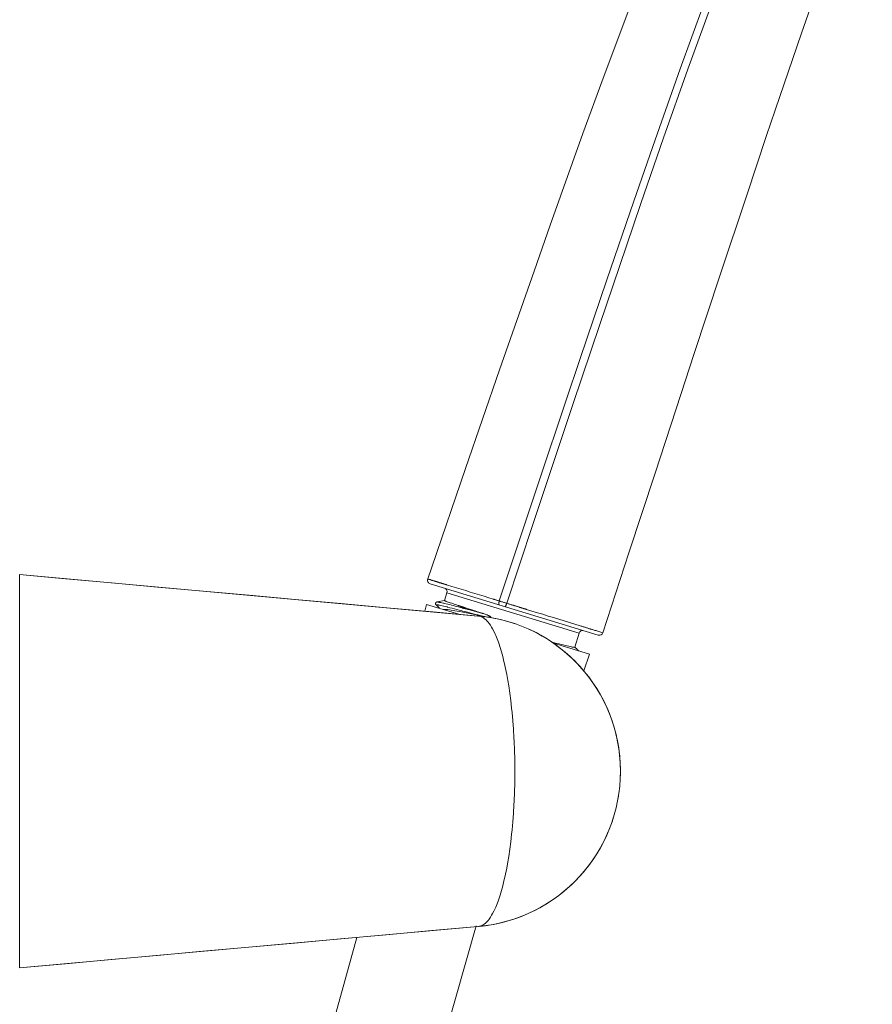
# Model space of a CAD drawing. Units: inches. Extents: x 31 to 749, y 30 to 1507.
# Drawn here: x 565 to 680, y 1242 to 1375 of the extents above; entities that cross this region are included whole.
import ezdxf

# ---------------------------------------------------------------- set-up
doc = ezdxf.new("R2010")
doc.units = ezdxf.units.IN
doc.header["$MEASUREMENT"] = 0
doc.layers.add('Layer 1', color=7, linetype='Continuous')

msp = doc.modelspace()

# ---------------------------------------------------------------- linework, layer by layer
at = {"layer": 'Layer 1', "color": 7, "lineweight": 15}
for points in [[(620.18, 1299.15), (620.72, 1300.73), (625.29, 1314.04), (629.88, 1327.34), (634.51, 1340.62), (636.7, 1346.84), (641.11, 1359.18), (643.83, 1366.62), (647.28, 1375.86), (647.81, 1377.26), (650.83, 1385.01), (653.64, 1392), (656.34, 1398.42), (658.97, 1404.41), (659.74, 1406.12), (662.37, 1411.79), (665.02, 1417.24), (667.77, 1422.65), (670.65, 1428.05), (671.67, 1429.91)], [(629.83, 1296.19), (631.72, 1301.87), (635.26, 1312.5), (638.82, 1323.13), (640.74, 1328.86), (644.33, 1339.48), (647.97, 1350.08), (650.83, 1358.31), (654.23, 1367.89), (657.38, 1376.54), (659.56, 1382.37), (662.29, 1389.48), (662.6, 1390.29), (665.02, 1396.34), (667.28, 1401.81)], [(668.23, 1401.41), (666.03, 1396.15), (663.7, 1390.34), (663.22, 1389.12), (660.58, 1382.27), (658.31, 1376.2), (655.27, 1367.85), (651.99, 1358.59), (648.92, 1349.76), (646.96, 1344.04), (643.37, 1333.43), (639.81, 1322.81), (637.9, 1317.12), (634.36, 1306.5), (630.83, 1295.87)], [(680.13, 1399.06), (677.98, 1393.47), (675.68, 1387.23), (673.66, 1381.6), (670.56, 1372.72), (667.02, 1362.31), (665.87, 1358.9), (663.19, 1350.89), (659.63, 1340.15), (656.08, 1329.4), (654.36, 1324.16), (650.83, 1313.41), (647.31, 1302.66), (643.8, 1291.9)], [(565.16, 1299.74), (565.16, 1246.74)], [(565.16, 1299.74), (626.92, 1294.16)], [(627.04, 1294.16), (620.85, 1294.72), (614.67, 1295.28), (608.48, 1295.83), (602.29, 1296.39), (596.1, 1296.95), (589.91, 1297.51), (583.73, 1298.07), (577.54, 1298.63), (571.35, 1299.19), (565.16, 1299.74)], [(620.18, 1299.15), (620.25, 1299.13), (620.33, 1299.1), (620.41, 1299.08), (620.49, 1299.06), (620.56, 1299.03), (620.64, 1299.01), (620.72, 1298.98), (620.8, 1298.96), (620.87, 1298.94), (620.95, 1298.91)], [(620.5, 1298.51), (643.18, 1291.58)], [(620.95, 1298.91), (620.99, 1298.9), (621.02, 1298.89), (621.06, 1298.88), (621.09, 1298.87), (621.13, 1298.86), (621.17, 1298.85), (621.2, 1298.84), (621.24, 1298.82), (621.27, 1298.81), (621.31, 1298.8)], [(621.31, 1298.8), (621.35, 1298.79), (621.4, 1298.78), (621.44, 1298.76), (621.48, 1298.75), (621.53, 1298.74), (621.57, 1298.72), (621.61, 1298.71), (621.65, 1298.7), (621.7, 1298.68), (621.74, 1298.67)], [(621.74, 1298.67), (621.79, 1298.65), (621.84, 1298.64), (621.89, 1298.62), (621.95, 1298.61), (622, 1298.59), (622.05, 1298.58), (622.1, 1298.56), (622.15, 1298.54), (622.2, 1298.53), (622.25, 1298.51)], [(622.25, 1298.51), (622.31, 1298.5), (622.37, 1298.48), (622.42, 1298.46), (622.48, 1298.44), (622.54, 1298.42), (622.6, 1298.41), (622.65, 1298.39), (622.71, 1298.37), (622.77, 1298.35), (622.83, 1298.34)], [(622.83, 1298.34), (623.44, 1298.15), (624.06, 1297.96), (624.68, 1297.77), (625.3, 1297.58), (625.92, 1297.39), (626.54, 1297.2), (627.16, 1297.01), (627.78, 1296.82), (628.4, 1296.63), (629.01, 1296.44)], [(622.76, 1297.3), (622.44, 1296.23)], [(640.6, 1291.84), (622.76, 1297.3)], [(629.01, 1296.44), (629.03, 1296.43), (629.05, 1296.43), (629.06, 1296.42), (629.08, 1296.42), (629.09, 1296.41), (629.11, 1296.41), (629.13, 1296.4), (629.14, 1296.4), (629.16, 1296.39), (629.17, 1296.39)], [(629.17, 1296.39), (629.24, 1296.37), (629.3, 1296.35), (629.37, 1296.33), (629.44, 1296.31), (629.5, 1296.29), (629.57, 1296.27), (629.63, 1296.25), (629.7, 1296.23), (629.76, 1296.21), (629.83, 1296.19)], [(620.01, 1295.73), (619.77, 1294.81)], [(624.37, 1294.4), (620.01, 1295.73)], [(621.43, 1296.05), (621.42, 1296.05), (621.4, 1296.04), (621.39, 1296.04), (621.37, 1296.03), (621.36, 1296.03), (621.35, 1296.02), (621.34, 1296.01), (621.33, 1296.01), (621.32, 1296), (621.3, 1295.99), (621.29, 1295.97), (621.28, 1295.96), (621.28, 1295.95), (621.27, 1295.93), (621.26, 1295.92), (621.25, 1295.9), (621.25, 1295.89), (621.24, 1295.87), (621.24, 1295.85), (621.24, 1295.85), (621.24, 1295.84), (621.24, 1295.82), (621.24, 1295.8), (621.24, 1295.79), (621.24, 1295.77), (621.24, 1295.75), (621.25, 1295.74)], [(621.25, 1295.74), (621.25, 1295.73), (621.25, 1295.72), (621.26, 1295.71), (621.26, 1295.71), (621.27, 1295.7), (621.27, 1295.69), (621.28, 1295.68), (621.29, 1295.67), (621.29, 1295.67), (621.3, 1295.66)], [(621.3, 1295.66), (621.3, 1295.66), (621.3, 1295.67), (621.3, 1295.67), (621.3, 1295.67), (621.3, 1295.68), (621.31, 1295.68), (621.32, 1295.68), (621.33, 1295.68), (621.34, 1295.68), (621.36, 1295.68), (621.37, 1295.68), (621.41, 1295.67), (621.45, 1295.67), (621.48, 1295.67), (621.51, 1295.66), (621.54, 1295.66), (621.57, 1295.65), (621.6, 1295.65), (621.63, 1295.64)], [(621.3, 1295.66), (621.77, 1295.2)], [(622.44, 1296.24), (621.43, 1296.05)], [(621.43, 1296.05), (621.45, 1296.05), (621.46, 1296.05), (621.48, 1296.05), (621.5, 1296.05), (621.52, 1296.05), (621.54, 1296.05), (621.57, 1296.04), (621.6, 1296.04), (621.63, 1296.03), (621.68, 1296.02), (621.73, 1296.01), (621.78, 1296), (621.83, 1295.99), (621.88, 1295.98), (621.93, 1295.97)], [(621.63, 1295.64), (621.79, 1295.61), (621.96, 1295.58), (622.14, 1295.53), (622.35, 1295.49), (622.59, 1295.43), (622.79, 1295.38), (622.86, 1295.36), (623.17, 1295.28), (623.48, 1295.2), (623.78, 1295.13), (624.09, 1295.05), (624.4, 1294.97), (624.7, 1294.89)], [(621.93, 1295.97), (622.09, 1295.94), (622.27, 1295.9), (622.36, 1295.88), (622.42, 1295.86), (622.66, 1295.81), (622.9, 1295.75), (623.14, 1295.69), (623.38, 1295.63), (623.62, 1295.57), (623.86, 1295.5), (624.1, 1295.44), (624.34, 1295.38)], [(622.25, 1295.05), (622.33, 1295.05), (622.41, 1295.06), (622.5, 1295.05), (622.59, 1295.05), (622.7, 1295.04), (622.84, 1295.02), (622.85, 1295.02), (623.1, 1294.99), (623.35, 1294.96), (623.62, 1294.92), (623.84, 1294.88), (624.16, 1294.82), (624.51, 1294.76), (624.91, 1294.68), (625.16, 1294.63), (625.42, 1294.58), (625.87, 1294.49), (626.32, 1294.4), (626.77, 1294.3)], [(624.39, 1295.55), (624.34, 1295.56), (624.14, 1295.63), (623.95, 1295.7), (623.75, 1295.76), (623.55, 1295.83), (623.41, 1295.87), (623.21, 1295.94), (623.06, 1295.99), (622.94, 1296.04), (622.81, 1296.08), (622.81, 1296.08), (622.72, 1296.11), (622.67, 1296.13), (622.62, 1296.15), (622.59, 1296.16), (622.56, 1296.17), (622.54, 1296.19), (622.53, 1296.19), (622.51, 1296.2), (622.49, 1296.2), (622.47, 1296.21), (622.46, 1296.22), (622.45, 1296.22), (622.44, 1296.22), (622.44, 1296.23), (622.44, 1296.23), (622.44, 1296.23), (622.44, 1296.23)], [(624.82, 1295.41), (624.78, 1295.42), (624.74, 1295.43), (624.69, 1295.45), (624.65, 1295.46), (624.61, 1295.48), (624.57, 1295.49), (624.52, 1295.5), (624.48, 1295.52), (624.44, 1295.53), (624.39, 1295.55)], [(625.29, 1295.25), (625.24, 1295.27), (625.2, 1295.28), (625.15, 1295.3), (625.1, 1295.31), (625.06, 1295.33), (625.01, 1295.35), (624.96, 1295.36), (624.92, 1295.38), (624.87, 1295.39), (624.82, 1295.41)], [(624.82, 1295.26), (624.87, 1295.24), (624.92, 1295.23), (624.97, 1295.22), (625.02, 1295.2), (625.07, 1295.19), (625.12, 1295.18), (625.16, 1295.16), (625.21, 1295.15), (625.26, 1295.14), (625.31, 1295.13)], [(626.33, 1294.92), (626.26, 1294.94), (626.16, 1294.97), (626.06, 1295.01), (626.01, 1295.02), (625.91, 1295.05), (625.81, 1295.09), (625.7, 1295.12), (625.6, 1295.15), (625.5, 1295.19), (625.39, 1295.22), (625.29, 1295.25)], [(629.83, 1296.19), (629.82, 1296.14), (629.81, 1296.1), (629.8, 1296.07), (629.79, 1296.04), (629.79, 1296.01), (629.78, 1295.98), (629.78, 1295.95), (629.78, 1295.92), (629.78, 1295.89), (629.78, 1295.86), (629.78, 1295.83), (629.78, 1295.81), (629.78, 1295.79), (629.78, 1295.77), (629.79, 1295.75), (629.79, 1295.73), (629.8, 1295.72), (629.8, 1295.71), (629.81, 1295.7), (629.81, 1295.68), (629.82, 1295.68), (629.83, 1295.67), (629.83, 1295.66), (629.84, 1295.66), (629.85, 1295.65), (629.86, 1295.65)], [(629.83, 1296.19), (629.85, 1296.18), (629.87, 1296.17), (629.9, 1296.17), (629.92, 1296.16), (629.94, 1296.15), (629.96, 1296.15), (629.98, 1296.14), (630, 1296.13), (630.02, 1296.13), (630.05, 1296.12)], [(630.05, 1296.12), (630.12, 1296.09), (630.2, 1296.07), (630.28, 1296.05), (630.36, 1296.02), (630.44, 1296), (630.52, 1295.97), (630.6, 1295.95), (630.67, 1295.92), (630.75, 1295.9), (630.83, 1295.87)], [(630.83, 1295.87), (630.82, 1295.84), (630.81, 1295.79), (630.79, 1295.74), (630.77, 1295.69), (630.76, 1295.66), (630.74, 1295.62), (630.72, 1295.58), (630.71, 1295.54), (630.71, 1295.54), (630.69, 1295.52), (630.68, 1295.49), (630.67, 1295.47), (630.65, 1295.45), (630.65, 1295.44), (630.64, 1295.43), (630.64, 1295.43), (630.63, 1295.42), (630.63, 1295.42), (630.62, 1295.42), (630.62, 1295.42), (630.61, 1295.42)], [(630.83, 1295.87), (630.92, 1295.85), (631.01, 1295.82), (631.1, 1295.79), (631.19, 1295.77), (631.27, 1295.74), (631.36, 1295.71), (631.45, 1295.68), (631.54, 1295.66), (631.63, 1295.63), (631.72, 1295.6)], [(631.72, 1295.6), (631.74, 1295.6), (631.75, 1295.59), (631.77, 1295.59), (631.79, 1295.58), (631.8, 1295.58), (631.82, 1295.57), (631.84, 1295.57), (631.86, 1295.56), (631.87, 1295.56), (631.89, 1295.55)], [(631.89, 1295.55), (631.9, 1295.55), (631.9, 1295.54), (631.91, 1295.54), (631.92, 1295.54), (631.93, 1295.54), (631.94, 1295.53), (631.95, 1295.53), (631.95, 1295.53), (631.96, 1295.53), (631.97, 1295.52)], [(631.97, 1295.52), (632.04, 1295.5), (632.1, 1295.49), (632.16, 1295.47), (632.23, 1295.45), (632.29, 1295.43), (632.36, 1295.41), (632.42, 1295.39), (632.49, 1295.37), (632.55, 1295.35), (632.61, 1295.33)], [(632.61, 1295.33), (632.63, 1295.32), (632.65, 1295.32), (632.67, 1295.31), (632.69, 1295.31), (632.71, 1295.3), (632.73, 1295.29), (632.75, 1295.29), (632.76, 1295.28), (632.78, 1295.28), (632.8, 1295.27)], [(632.8, 1295.27), (632.81, 1295.27), (632.81, 1295.27), (632.82, 1295.27), (632.82, 1295.26), (632.83, 1295.26), (632.83, 1295.26), (632.84, 1295.26), (632.84, 1295.26), (632.85, 1295.26), (632.85, 1295.26)], [(632.85, 1295.26), (632.92, 1295.23), (632.98, 1295.21), (633.05, 1295.19), (633.12, 1295.17), (633.18, 1295.15), (633.25, 1295.13), (633.32, 1295.11), (633.38, 1295.09), (633.45, 1295.07), (633.52, 1295.05)], [(633.52, 1295.05), (634.24, 1294.83), (634.96, 1294.61), (635.69, 1294.39), (636.41, 1294.16), (637.13, 1293.94), (637.86, 1293.72), (638.58, 1293.5), (639.3, 1293.28), (640.03, 1293.06), (640.75, 1292.83)], [(627.5, 1294.54), (627.43, 1294.56), (627.32, 1294.6), (627.2, 1294.64), (627.15, 1294.65), (627.03, 1294.69), (626.91, 1294.73), (626.8, 1294.77), (626.68, 1294.8), (626.56, 1294.84), (626.44, 1294.88), (626.33, 1294.92)], [(626.37, 1294.84), (626.42, 1294.83), (626.54, 1294.8), (626.65, 1294.77), (626.71, 1294.75), (626.82, 1294.72), (626.94, 1294.69), (627.05, 1294.66), (627.16, 1294.63), (627.27, 1294.6), (627.39, 1294.57), (627.5, 1294.54)], [(626.77, 1294.3), (626.79, 1294.3), (626.83, 1294.29), (626.85, 1294.28), (626.88, 1294.28), (626.91, 1294.27), (626.94, 1294.26), (626.97, 1294.26), (627, 1294.25), (627.03, 1294.25), (627.06, 1294.24)], [(626.82, 1294.32), (626.84, 1294.32), (626.87, 1294.31), (626.89, 1294.3), (626.92, 1294.29), (626.94, 1294.29), (626.97, 1294.28), (626.99, 1294.28), (627.02, 1294.27), (627.04, 1294.26), (627.07, 1294.26)], [(627.04, 1294.16), (627.04, 1294.16)], [(627.04, 1294.16), (627.18, 1294.14), (627.32, 1294.1), (627.47, 1294.04), (627.52, 1294.02), (627.67, 1293.94), (627.81, 1293.84), (627.96, 1293.71), (628, 1293.68), (628.16, 1293.53), (628.32, 1293.35), (628.47, 1293.16), (628.63, 1292.91), (628.8, 1292.64), (628.92, 1292.44), (629.09, 1292.1), (629.27, 1291.73), (629.35, 1291.55), (629.53, 1291.1), (629.71, 1290.62), (629.76, 1290.48), (629.94, 1289.93), (630.12, 1289.34), (630.3, 1288.7), (630.46, 1288.02), (630.5, 1287.88), (630.67, 1287.11), (630.83, 1286.3), (630.98, 1285.45), (631.1, 1284.73), (631.24, 1283.77), (631.37, 1282.77), (631.49, 1281.74), (631.55, 1281.15), (631.65, 1280.05), (631.73, 1278.92), (631.8, 1277.76), (631.83, 1277.27), (631.88, 1276.06), (631.91, 1274.85), (631.92, 1273.63), (631.92, 1273.24)], [(627.06, 1294.24), (627.09, 1294.23), (627.12, 1294.23), (627.16, 1294.22), (627.19, 1294.21), (627.22, 1294.2), (627.26, 1294.2), (627.29, 1294.19), (627.32, 1294.18), (627.35, 1294.18), (627.39, 1294.17)], [(627.07, 1294.26), (627.1, 1294.25), (627.13, 1294.24), (627.16, 1294.23), (627.19, 1294.22), (627.23, 1294.21), (627.26, 1294.2), (627.29, 1294.19), (627.32, 1294.19), (627.35, 1294.18), (627.39, 1294.17)], [(627.39, 1294.17), (627.44, 1294.16), (627.5, 1294.14), (627.55, 1294.13), (627.61, 1294.12), (627.66, 1294.11), (627.72, 1294.1), (627.77, 1294.09), (627.83, 1294.08), (627.88, 1294.07), (627.94, 1294.06)], [(628.23, 1294.01), (628.29, 1294.01), (628.36, 1294), (628.43, 1293.99), (628.45, 1293.99), (628.48, 1293.99), (628.51, 1293.99), (628.54, 1293.99), (628.56, 1293.99), (628.58, 1293.99), (628.6, 1293.99), (628.62, 1293.99), (628.62, 1293.99), (628.64, 1293.99), (628.65, 1293.99), (628.66, 1293.99), (628.67, 1293.99), (628.67, 1294), (628.67, 1294), (628.68, 1294), (628.68, 1294.01), (628.68, 1294.01), (628.68, 1294.02), (628.68, 1294.02), (628.68, 1294.03), (628.68, 1294.04), (628.67, 1294.05), (628.67, 1294.05), (628.67, 1294.06), (628.66, 1294.07), (628.65, 1294.07), (628.64, 1294.08), (628.63, 1294.09), (628.63, 1294.09), (628.6, 1294.1), (628.58, 1294.12), (628.55, 1294.14), (628.53, 1294.15), (628.49, 1294.16), (628.45, 1294.18), (628.43, 1294.2), (628.36, 1294.22), (628.32, 1294.24), (628.26, 1294.27), (628.18, 1294.3), (628.12, 1294.32), (628.02, 1294.36), (627.93, 1294.39), (627.91, 1294.4), (627.8, 1294.44), (627.69, 1294.48), (627.57, 1294.52), (627.5, 1294.54)], [(640.75, 1292.83), (640.85, 1292.81), (640.94, 1292.78), (641.03, 1292.75), (641.12, 1292.72), (641.22, 1292.69), (641.31, 1292.66), (641.4, 1292.64), (641.5, 1292.61), (641.59, 1292.58), (641.68, 1292.55)], [(641.68, 1292.55), (641.76, 1292.53), (641.84, 1292.5), (641.92, 1292.48), (642, 1292.45), (642.07, 1292.43), (642.15, 1292.4), (642.23, 1292.38), (642.31, 1292.36), (642.39, 1292.33), (642.47, 1292.31)], [(640.6, 1291.84), (640.02, 1289.95)], [(642.47, 1292.31), (642.6, 1292.27), (642.73, 1292.23), (642.87, 1292.19), (643, 1292.15), (643.13, 1292.1), (643.27, 1292.06), (643.4, 1292.02), (643.53, 1291.98), (643.67, 1291.94), (643.8, 1291.9)], [(636.91, 1290.64), (636.97, 1290.63), (637.28, 1290.55), (637.59, 1290.47), (637.9, 1290.39), (638.21, 1290.31), (638.43, 1290.26), (638.75, 1290.18), (638.97, 1290.13), (639.19, 1290.08), (639.41, 1290.03), (639.54, 1290), (639.55, 1290), (639.66, 1289.98), (639.74, 1289.96), (639.8, 1289.95), (639.86, 1289.95), (639.96, 1289.94), (639.98, 1289.94), (640, 1289.94), (640, 1289.94), (640.01, 1289.94), (640.02, 1289.94), (640.02, 1289.95), (640.02, 1289.95)], [(637.13, 1290.5), (642.01, 1289.01)], [(640.53, 1289.46), (640.48, 1289.51), (640.43, 1289.56), (640.37, 1289.61), (640.32, 1289.66), (640.27, 1289.72), (640.22, 1289.77), (640.17, 1289.82), (640.12, 1289.87), (640.06, 1289.92), (640.01, 1289.97)], [(642.01, 1289.01), (641.22, 1286.77)], [(631.92, 1273.24), (631.92, 1272.86), (631.91, 1271.64), (631.88, 1270.43), (631.83, 1269.22), (631.8, 1268.73), (631.73, 1267.57), (631.65, 1266.44), (631.55, 1265.34), (631.49, 1264.75), (631.37, 1263.72), (631.24, 1262.72), (631.1, 1261.76), (630.98, 1261.04), (630.83, 1260.19), (630.67, 1259.38), (630.5, 1258.61), (630.46, 1258.47), (630.3, 1257.78), (630.12, 1257.15), (629.94, 1256.56), (629.76, 1256.01), (629.71, 1255.87), (629.53, 1255.38), (629.35, 1254.94), (629.27, 1254.76), (629.09, 1254.38), (628.92, 1254.05), (628.8, 1253.84), (628.63, 1253.57), (628.47, 1253.33), (628.32, 1253.14), (628.16, 1252.96), (628, 1252.81), (627.96, 1252.77), (627.81, 1252.65), (627.67, 1252.55), (627.52, 1252.47), (627.47, 1252.44), (627.32, 1252.39), (627.18, 1252.35), (627.04, 1252.33)], [(565.16, 1246.74), (626.92, 1252.32)], [(565.16, 1246.74), (571.34, 1247.3), (577.51, 1247.86), (583.69, 1248.42), (589.87, 1248.98), (596.04, 1249.53), (602.22, 1250.09), (608.4, 1250.65), (614.57, 1251.2), (620.75, 1251.76), (626.93, 1252.32)], [(581.81, 845.63), (582.3, 855.87), (584.25, 896.86), (584.72, 907.12), (586.51, 948.12), (587.39, 968.81), (588.8, 999.37), (589, 1003.46), (590.42, 1028.36), (591.96, 1050.57), (592.61, 1058.89), (594.44, 1079.33), (596.48, 1098.77), (598.74, 1117.36), (601.22, 1135.22), (603.93, 1152.43), (604.49, 1155.81), (607.53, 1172.66), (610.84, 1189.21), (614.41, 1205.46), (618.25, 1221.42), (622.34, 1237.07), (626.69, 1252.43)], [(626.93, 1252.32), (626.94, 1252.32), (626.95, 1252.32), (626.96, 1252.32), (626.97, 1252.32), (626.98, 1252.32), (626.99, 1252.32), (627.01, 1252.33), (627.02, 1252.33), (627.03, 1252.33), (627.04, 1252.33)], [(627.04, 1252.33), (627.04, 1252.33)], [(610.61, 1250.85), (606.37, 1235.43), (602.37, 1219.72), (598.63, 1203.71), (595.14, 1187.4), (591.92, 1170.8), (588.96, 1153.9), (588.8, 1152.91), (586.13, 1135.69), (583.67, 1117.84), (581.44, 1099.26), (579.42, 1079.85), (577.61, 1059.46), (577.12, 1053.25), (575.57, 1031.28), (574.16, 1006.83), (573.97, 1003.17), (572.6, 973.86), (571.71, 953.03), (571.28, 942.99), (569.51, 902.89), (569.05, 892.86), (567.13, 852.77)]]:
    msp.add_lwpolyline(points, dxfattribs=at)
for points in [[(620.18, 1299.15), (620.13, 1299.02), (620.14, 1298.88), (620.21, 1298.76)], [(620.21, 1298.76), (620.27, 1298.64), (620.37, 1298.55), (620.5, 1298.51)], [(622.43, 1297.92), (622.7, 1297.84), (622.85, 1297.56), (622.76, 1297.3)], [(624.82, 1295.26), (624.66, 1295.3), (624.5, 1295.34), (624.34, 1295.38)], [(626.37, 1294.84), (626.02, 1294.94), (625.67, 1295.03), (625.31, 1295.13)], [(625.56, 1294.66), (625.28, 1294.73), (624.99, 1294.81), (624.7, 1294.89)], [(626.82, 1294.32), (626.4, 1294.43), (625.98, 1294.55), (625.56, 1294.66)], [(627.04, 1294.16), (637.87, 1293.19), (646.16, 1284.11), (646.16, 1273.24)], [(646.16, 1273.43), (646.07, 1284.09), (637.99, 1293), (627.39, 1294.13)], [(641.22, 1292.18), (640.96, 1292.26), (640.68, 1292.11), (640.6, 1291.84)], [(643.18, 1291.58), (643.44, 1291.5), (643.71, 1291.64), (643.8, 1291.9)], [(646.16, 1273.24), (646.16, 1262.37), (637.87, 1253.3), (627.04, 1252.33)], [(646.14, 1272.34), (646.15, 1272.55), (646.16, 1272.76), (646.16, 1272.97)], [(645.8, 1269.37), (645.84, 1269.57), (645.87, 1269.77), (645.91, 1269.97)], [(627.18, 1252.34), (635.63, 1253.16), (642.76, 1258.98), (645.24, 1267.1)]]:
    msp.add_open_spline(points, degree=3, dxfattribs=at)

doc.saveas('drawing.dxf')
